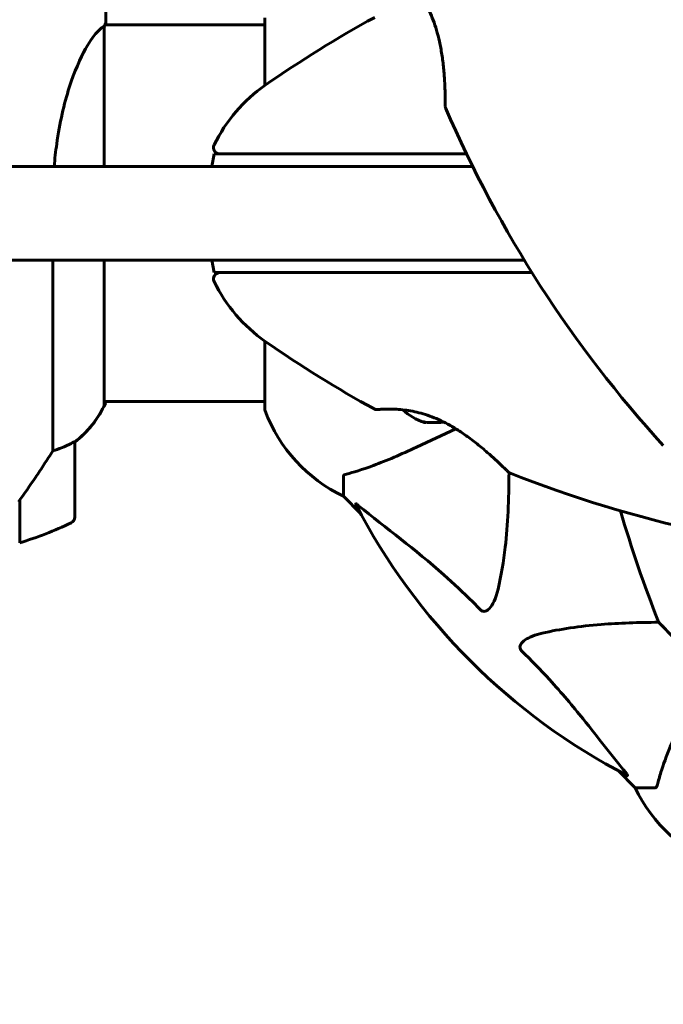
# Model space of a CAD drawing. Units: millimetres. Extents: x 1872 to 16483, y -1255 to 12165.
# Drawn here: x 4769 to 4872, y 3601 to 3759 of the extents above; entities that cross this region are included whole.
import ezdxf

# ---------------------------------------------------------------- set-up
doc = ezdxf.new("R2010")
doc.units = ezdxf.units.MM
doc.header["$LTSCALE"] = 50
doc.layers.add('Widoczne (ISO)', color=7, linetype='Continuous', lineweight=60)
doc.layers.add('Wymiar (ISO)', color=7, linetype='Continuous', lineweight=18, true_color=0x00803f)
doc.styles.add('Tekst etykiety (ISO)', font='tahoma.ttf')
doc.dimstyles.new('Domyślne (ISO)', dxfattribs={"dimscale": 50, "dimtxt": 3.5, "dimasz": 2.5, "dimexe": 3.175, "dimexo": 0, "dimgap": 0.762, "dimtad": 1, "dimtoh": 1, "dimdec": 0, "dimrnd": 1e-08, "dimzin": 0, "dimtxsty": 'Tekst etykiety (ISO)', "dimcen": 0.09, "dimdle": 10, "dimclrd": 256, "dimclre": 256, "dimclrt": 256, "dimadec": 0, "dimazin": 0, "dimtfac": 0.714286, "dimtdec": 0, "dimtmove": 0, "dimatfit": 3, "dimfxl": 1, "dimtolj": 1, "dimtzin": 0, "dimlwd": 50, "dimlwe": 50, "dimarcsym": 0})

# ---------------------------------------------------------------- blocks, each defined once
blk = doc.blocks.new('*D8')
at = {"layer": 'Defpoints', "color": 0, "transparency": 16777216}
for p in [(5394.42, 7134.33), (2095.76, 1698.51), (3983.09, 1698.51)]:
    blk.add_point(p, dxfattribs=at)
at = {"layer": 'Wymiar (ISO)', "lineweight": 50, "transparency": 16777216}
for p, q in [((5394.42, 7134.33), (1937.01, 7134.33)), ((2095.76, 7009.33), (2095.76, 1823.51)), ((3983.09, 1698.51), (1937.01, 1698.51))]:
    blk.add_line(p, q, dxfattribs=at)
at = {"layer": 'Wymiar (ISO)', "transparency": 16777216}
for points in [[(2074.93, 7009.33), (2116.59, 7009.33), (2095.76, 7134.33)], [(2074.93, 1823.51), (2116.59, 1823.51), (2095.76, 1698.51)]]:
    blk.add_solid(points, dxfattribs=at)
at = {"layer": 'Wymiar (ISO)', "lineweight": 50, "transparency": 16777216, "insert": (1875.37, 4416.42), "char_height": 175, "attachment_point": 2, "rotation": 90, "style": 'Tekst etykiety (ISO)'}
blk.add_mtext('\\A1;5436', dxfattribs=at)

msp = doc.modelspace()

# ---------------------------------------------------------------- linework, layer by layer
at = {"layer": 'Widoczne (ISO)'}
for p, q in [((4783.24, 3760.28), (4783.24, 3758.54)), ((4808.65, 3759.14), (4808.65, 3748.28)), ((4782.96, 3735.34), (4782.96, 3757.7)), ((4783.09, 3757.99), (4808.65, 3757.99)), ((4800.21, 3735.34), (4800.56, 3737.34)), ((4809.98, 3737.34), (4800.56, 3737.34)), ((4815.41, 3737.34), (4809.98, 3737.34)), ((4840.96, 3737.34), (4815.41, 3737.34)), ((4463.24, 3735.34), (4836.08, 3735.34)), ((4836.08, 3735.34), (4841.93, 3735.34)), ((4836.08, 3720.34), (4574.91, 3720.34)), ((4774.72, 3720.34), (4774.72, 3689.78)), ((4782.96, 3697.14), (4782.96, 3720.34)), ((4800.56, 3718.34), (4800.21, 3720.34)), ((4850.19, 3720.34), (4836.08, 3720.34)), ((4800.56, 3718.34), (4809.98, 3718.34)), ((4809.98, 3718.34), (4815.41, 3718.34)), ((4815.41, 3718.34), (4851.43, 3718.34)), ((4808.65, 3707.4), (4808.65, 3696.54)), ((4782.96, 3697.69), (4808.65, 3697.69)), ((4783.15, 3697.43), (4783.15, 3697.69)), ((4832.94, 3690.39), (4839.24, 3693.33)), ((4778.24, 3679.19), (4778.24, 3691.19)), ((4821.24, 3685.71), (4821.24, 3682.54)), ((4769.44, 3681.81), (4769.38, 3681.81)), ((4769.44, 3681.89), (4769.44, 3675.08)), ((4821.24, 3682.54), (4823.99, 3679.79)), ((4823.99, 3679.79), (4821.24, 3682.54)), ((4769.24, 3681.1), (4769.44, 3681.1)), ((4769.44, 3680.83), (4769.24, 3680.83)), ((4769.44, 3680.58), (4769.24, 3680.58)), ((4769.24, 3680.25), (4769.44, 3680.25)), ((4769.44, 3680.14), (4769.24, 3680.14)), ((4865.19, 3638.59), (4867.94, 3635.84)), ((4867.94, 3635.84), (4865.19, 3638.59)), ((4871.11, 3635.84), (4867.94, 3635.84))]:
    msp.add_line(p, q, dxfattribs=at)
for centre, radius, start, end in [((4919.69, 3589.12), 194.07, 118.7826, 124.8666), ((4823.04, 3727.84), 25, 124.8666, 154.0555), ((4838.05, 3744.93), 0.5, 180.222, 203.2588), ((5015.89, 3821.37), 194.07, 203.2588, 222.338), ((4801.46, 3738.34), 1, 154.0555, 270), ((4801.46, 3717.34), 1, 90, 205.9445), ((4823.04, 3727.84), 25, 205.9445, 235.1334), ((4919.69, 3866.56), 194.07, 235.1334, 241.2174), ((4768.53, 3703.93), 16, 307.3693, 336.0245), ((4782.74, 3697.14), 0.5, 35.3151, 63.6624), ((4768.53, 3703.93), 16, 307.3693, 334.0172), ((4782.46, 3697.14), 0.5, 334.0172, 0), ((4809.65, 3696.54), 1, 180, 200.8133), ((4809.65, 3696.54), 1, 180, 200.8133), ((4832.08, 3705.07), 25, 200.8133, 244.3044), ((4832.08, 3705.07), 25, 200.8133, 244.3044), ((4826.49, 3696.9), 0.5, 241.2174, 274.553), ((4837.24, 3703.51), 9.67, 227.5809, 251.709), ((4777.24, 3691.19), 1, 0, 1.4176), ((4847.99, 3686.76), 0.5, 225.222, 248.2588), ((4919.69, 3866.56), 194.07, 248.2588, 267.338), ((4913.24, 3727.84), 101.36, 207.3738, 242.6262), ((5051.96, 3734.29), 194.07, 196.1884, 201.7412), ((4753.24, 3728.8), 56.11, 286.7801, 295.8148), ((4777.24, 3679.19), 1, 295.8148, 0), ((4872.16, 3662.59), 0.5, 201.7412, 224.778), ((4890.47, 3646.68), 25, 205.6956, 249.1867), ((4890.47, 3646.68), 25, 205.6956, 249.1867)]:
    msp.add_arc(centre, radius, start, end, dxfattribs=at)
for centre, ratio, start_param, end_param in [((4834.27, 3703.51), 0.148881, 6.093567, 6.411728), ((4835.37, 3703.51), 0.781933, 6.093567, 6.472804), ((4836.14, 3703.51), 0.930814, 6.234013, 6.411728), ((4838.34, 3703.51), 0.930814, 6.093567, 6.172583)]:
    msp.add_ellipse(centre, major_axis=(0, -9.19), ratio=ratio, start_param=start_param, end_param=end_param, dxfattribs=at)
for points, knots in [([(4829.7, 3766.93), (4829.7, 3766.93), (4829.73, 3766.9), (4829.87, 3766.78), (4829.98, 3766.69), (4830.25, 3766.45), (4830.41, 3766.3), (4830.8, 3765.93), (4831.02, 3765.72), (4831.5, 3765.23), (4831.75, 3764.96), (4832.28, 3764.37), (4832.55, 3764.05), (4833.08, 3763.37), (4833.35, 3763.01), (4833.85, 3762.26), (4834.1, 3761.87), (4834.57, 3761.04), (4834.79, 3760.61), (4835.22, 3759.72), (4835.42, 3759.25), (4835.8, 3758.24), (4835.98, 3757.71), (4836.32, 3756.57), (4836.48, 3755.96), (4836.77, 3754.66), (4836.89, 3753.96), (4837.11, 3752.54), (4837.2, 3751.8), (4837.31, 3750.72), (4837.34, 3750.37), (4837.39, 3749.7), (4837.41, 3749.37), (4837.47, 3748.48), (4837.49, 3747.93), (4837.52, 3747.01), (4837.53, 3746.62), (4837.54, 3746), (4837.55, 3745.75), (4837.55, 3745.37), (4837.55, 3745.23), (4837.55, 3744.99), (4837.55, 3744.93), (4837.55, 3744.93)], [-1.680048, -1.680048, -1.680048, -1.680048, -1.516036, -1.516036, -1.349931, -1.349931, -1.182492, -1.182492, -1.016732, -1.016732, -0.853593, -0.853593, -0.695436, -0.695436, -0.544543, -0.544543, -0.397581, -0.397581, -0.252375, -0.252375, -0.10089, -0.10089, 0.063714, 0.063714, 0.249174, 0.249174, 0.460411, 0.460411, 0.696489, 0.696489, 0.814568, 0.814568, 0.928117, 0.928117, 1.142095, 1.142095, 1.321936, 1.321936, 1.474461, 1.474461, 1.607979, 1.607979, 1.77459, 1.77459, 1.77459, 1.77459]), ([(4774.96, 3735.34), (4775.06, 3736.56), (4775.2, 3737.77), (4775.83, 3742.3), (4776.54, 3745.36), (4778.2, 3750.57), (4779.12, 3752.64), (4780.77, 3755.6), (4781.48, 3756.51), (4782.42, 3757.46), (4782.71, 3757.66), (4782.91, 3757.79)], [0.735413, 0.735413, 0.735413, 0.735413, 1.115261, 1.115261, 2.198537, 2.198537, 3.266815, 3.266815, 4.24236, 4.24236, 4.896886, 4.896886, 4.896886, 4.896886]), ([(4782.96, 3757.72), (4782.96, 3757.72), (4782.96, 3757.72), (4782.96, 3757.73), (4782.96, 3757.74), (4782.96, 3757.75), (4782.96, 3757.75), (4782.95, 3757.78), (4782.95, 3757.79), (4782.93, 3757.8), (4782.92, 3757.8), (4782.91, 3757.79), (4782.91, 3757.79), (4782.91, 3757.79)], [-0.6769435, -0.6769435, -0.6769435, -0.6769435, -0.6754271, -0.6754271, -0.6691157, -0.6691157, -0.6591481, -0.6591481, -0.6186601, -0.6186601, -0.5430404, -0.5430404, -0.5428072, -0.5428072, -0.5428072, -0.5428072]), ([(4782.96, 3757.62), (4782.99, 3757.69), (4783.01, 3757.76), (4783.06, 3757.91), (4783.09, 3757.98), (4783.13, 3758.12), (4783.15, 3758.17), (4783.18, 3758.27), (4783.2, 3758.31), (4783.21, 3758.36), (4783.22, 3758.38), (4783.23, 3758.43), (4783.24, 3758.44), (4783.24, 3758.54)], [9.0270792, 9.0270792, 9.0270792, 9.0270792, 9.1268237, 9.1268237, 9.259591, 9.259591, 9.3923584, 9.3923584, 9.5251257, 9.5251257, 9.5915094, 9.5915094, 9.6578931, 9.6578931, 9.6578931, 9.6578931]), ([(4783.16, 3757.99), (4783.21, 3758.23), (4783.24, 3758.42), (4783.24, 3758.53), (4783.24, 3758.53), (4783.24, 3758.54)], [2.936644, 2.936644, 2.936644, 2.936644, 3.1347187, 3.1347187, 3.136385, 3.136385, 3.136385, 3.136385]), ([(4826.53, 3696.41), (4826.53, 3696.41), (4826.57, 3696.41), (4826.76, 3696.42), (4826.89, 3696.43), (4827.25, 3696.45), (4827.48, 3696.47), (4828.01, 3696.48), (4828.32, 3696.49), (4829, 3696.48), (4829.37, 3696.47), (4830.16, 3696.43), (4830.58, 3696.39), (4831.44, 3696.28), (4831.88, 3696.22), (4832.77, 3696.04), (4833.22, 3695.94), (4834.13, 3695.69), (4834.59, 3695.54), (4835.53, 3695.21), (4836, 3695.02), (4836.98, 3694.58), (4837.49, 3694.33), (4838.53, 3693.77), (4839.08, 3693.45), (4840.2, 3692.73), (4840.78, 3692.33), (4841.94, 3691.47), (4842.53, 3691.01), (4843.37, 3690.33), (4843.64, 3690.1), (4844.15, 3689.66), (4844.39, 3689.45), (4845.07, 3688.85), (4845.47, 3688.48), (4846.15, 3687.85), (4846.43, 3687.58), (4846.87, 3687.16), (4847.05, 3686.98), (4847.32, 3686.72), (4847.42, 3686.61), (4847.59, 3686.45), (4847.64, 3686.4), (4847.64, 3686.4)], [-1.680048, -1.680048, -1.680048, -1.680048, -1.516036, -1.516036, -1.349931, -1.349931, -1.182492, -1.182492, -1.016732, -1.016732, -0.853593, -0.853593, -0.695436, -0.695436, -0.544543, -0.544543, -0.397581, -0.397581, -0.252375, -0.252375, -0.10089, -0.10089, 0.063714, 0.063714, 0.249174, 0.249174, 0.460411, 0.460411, 0.696489, 0.696489, 0.814568, 0.814568, 0.928117, 0.928117, 1.142095, 1.142095, 1.321936, 1.321936, 1.474461, 1.474461, 1.607979, 1.607979, 1.77459, 1.77459, 1.77459, 1.77459]), ([(4774.72, 3689.78), (4775.23, 3689.94), (4775.71, 3690.11), (4776.74, 3690.52), (4777.26, 3690.77), (4777.68, 3690.99)], [0.0001663, 0.0001663, 0.0001663, 0.0001663, 0.190884, 0.190884, 0.4484016, 0.4484016, 0.4484016, 0.4484016]), ([(4777.68, 3690.99), (4777.78, 3691.05), (4777.92, 3691.12), (4778.17, 3691.22), (4778.21, 3691.23), (4778.23, 3691.22), (4778.24, 3691.22), (4778.24, 3691.22), (4778.24, 3691.21), (4778.24, 3691.21)], [0, 0, 0, 0, 0.0649331, 0.0649331, 0.1383366, 0.1383366, 0.1704192, 0.1704192, 0.1962839, 0.1962839, 0.1962839, 0.1962839]), ([(4769.24, 3681.61), (4770.16, 3682.91), (4771.09, 3684.25), (4772.45, 3686.27), (4772.92, 3686.97), (4773.85, 3688.41), (4774.31, 3689.13), (4774.72, 3689.78)], [0, 0, 0, 0, 0.481827, 0.481827, 0.74882, 0.74882, 1.050013, 1.050013, 1.050013, 1.050013]), ([(4821.75, 3686.09), (4822.78, 3686.36), (4824.18, 3686.76), (4828.13, 3688.22), (4830.46, 3689.24), (4832.94, 3690.39)], [-2.891193, -2.891193, -2.891193, -2.891193, -1.528317, -1.528317, 0, 0, 0, 0]), ([(4847.75, 3686.32), (4847.72, 3681.98), (4847.55, 3678), (4846.87, 3672.04), (4846.5, 3669.79), (4846, 3667.67)], [-5.868121, -5.868121, -5.868121, -5.868121, -3.871284, -3.871284, -2.578772, -2.578772, -2.578772, -2.578772]), ([(4821.75, 3686.09), (4821.59, 3686.05), (4821.45, 3686), (4821.28, 3685.88), (4821.24, 3685.8), (4821.24, 3685.71)], [0, 0, 0, 0, 0.1541752, 0.1541752, 0.2866473, 0.2866473, 0.2866473, 0.2866473]), ([(4823.23, 3681.23), (4823.2, 3681.27), (4823.2, 3681.3), (4823.22, 3681.32), (4823.25, 3681.32), (4823.33, 3681.27), (4823.4, 3681.23), (4823.53, 3681.13), (4823.6, 3681.08), (4823.67, 3681.02)], [0.66790836, 0.66790836, 0.66790836, 0.66790836, 0.68756319, 0.68756319, 0.70698655, 0.70698655, 0.72910654, 0.72910654, 0.74763999, 0.74763999, 0.74763999, 0.74763999]), ([(4843.18, 3664.36), (4842.77, 3664.78), (4842.36, 3665.19), (4840.41, 3667.13), (4838.88, 3668.57), (4832.7, 3674.05), (4828.13, 3677.41), (4823.67, 3681.02)], [-3.292921, -3.292921, -3.292921, -3.292921, -3.092582, -3.092582, -2.344532, -2.344532, -0.096806, -0.096806, -0.096806, -0.096806]), ([(4846, 3667.67), (4845.63, 3666.09), (4845.13, 3665.06), (4844.59, 3664.52), (4844.37, 3664.3), (4844.15, 3664.17), (4843.84, 3664.1), (4843.73, 3664.09), (4843.54, 3664.13), (4843.47, 3664.15), (4843.34, 3664.22), (4843.29, 3664.26), (4843.21, 3664.32), (4843.19, 3664.34), (4843.18, 3664.36)], [4.2161666, 4.2161666, 4.2161666, 4.2161666, 4.692072, 4.692072, 4.692072, 4.8854145, 4.8854145, 4.96663, 4.96663, 5.010038, 5.010038, 5.039388, 5.039388, 5.0498949, 5.0498949, 5.0498949, 5.0498949]), ([(4853.07, 3660.6), (4855.91, 3661.27), (4859.05, 3661.72), (4865.38, 3662.23), (4868.45, 3662.33), (4871.72, 3662.35)], [-5.840535, -5.840535, -5.840535, -5.840535, -4.312329, -4.312329, -3.048201, -3.048201, -3.048201, -3.048201]), ([(4871.8, 3662.24), (4871.8, 3662.24), (4871.83, 3662.21), (4871.92, 3662.12), (4871.99, 3662.05), (4872.18, 3661.86), (4872.3, 3661.74), (4872.59, 3661.44), (4872.77, 3661.25), (4873.19, 3660.81), (4873.43, 3660.55), (4874, 3659.94), (4874.33, 3659.58), (4875.06, 3658.76), (4875.46, 3658.29), (4876.33, 3657.24), (4876.79, 3656.65), (4877.47, 3655.73), (4877.7, 3655.42), (4878.13, 3654.79), (4878.34, 3654.48), (4878.92, 3653.56), (4879.28, 3652.94), (4879.9, 3651.75), (4880.17, 3651.19), (4880.61, 3650.13), (4880.8, 3649.62), (4881.12, 3648.65), (4881.25, 3648.18), (4881.46, 3647.28), (4881.55, 3646.84), (4881.69, 3645.98), (4881.75, 3645.56), (4881.83, 3644.76), (4881.85, 3644.37), (4881.88, 3643.64), (4881.89, 3643.29), (4881.88, 3642.66), (4881.88, 3642.38), (4881.86, 3641.9), (4881.85, 3641.69), (4881.83, 3641.4), (4881.82, 3641.3), (4881.81, 3641.16), (4881.81, 3641.13), (4881.81, 3641.13)], [-5.135325, -5.135325, -5.135325, -5.135325, -5.01869, -5.01869, -4.899461, -4.899461, -4.77145, -4.77145, -4.630815, -4.630815, -4.470475, -4.470475, -4.284616, -4.284616, -4.07056, -4.07056, -3.834097, -3.834097, -3.716513, -3.716513, -3.603757, -3.603757, -3.391802, -3.391802, -3.211601, -3.211601, -3.051451, -3.051451, -2.903662, -2.903662, -2.75807, -2.75807, -2.610572, -2.610572, -2.457406, -2.457406, -2.297033, -2.297033, -2.133025, -2.133025, -1.965731, -1.965731, -1.82289, -1.82289, -1.680048, -1.680048, -1.680048, -1.680048]), ([(4879.72, 3652.1), (4879.64, 3652.26), (4879.55, 3652.42), (4879.17, 3653.13), (4878.85, 3653.68), (4878.13, 3654.8), (4877.73, 3655.38), (4876.88, 3656.54), (4876.41, 3657.13), (4875.73, 3657.97), (4875.5, 3658.24), (4875.06, 3658.75), (4874.85, 3658.99), (4874.25, 3659.66), (4873.88, 3660.07), (4873.25, 3660.74), (4872.99, 3661.03), (4872.56, 3661.47), (4872.38, 3661.65), (4872.12, 3661.92), (4872.02, 3662.02), (4871.85, 3662.19), (4871.8, 3662.24), (4871.8, 3662.24)], [0.011033, 0.011033, 0.011033, 0.011033, 0.063714, 0.063714, 0.249174, 0.249174, 0.460411, 0.460411, 0.696489, 0.696489, 0.814568, 0.814568, 0.928117, 0.928117, 1.142095, 1.142095, 1.321936, 1.321936, 1.474461, 1.474461, 1.607979, 1.607979, 1.77459, 1.77459, 1.77459, 1.77459]), ([(4849.76, 3657.77), (4849.75, 3657.78), (4849.75, 3657.79), (4849.7, 3657.84), (4849.66, 3657.89), (4849.58, 3658), (4849.56, 3658.06), (4849.51, 3658.2), (4849.5, 3658.29), (4849.5, 3658.51), (4849.55, 3658.65), (4849.68, 3658.92), (4849.8, 3659.07), (4849.92, 3659.19), (4850.36, 3659.63), (4851.14, 3660.05), (4852.55, 3660.47), (4852.81, 3660.54), (4853.07, 3660.6)], [3.5334714, 3.5334714, 3.5334714, 3.5334714, 3.5360525, 3.5360525, 3.5562458, 3.5562458, 3.5793269, 3.5793269, 3.6167663, 3.6167663, 3.6956214, 3.6956214, 3.804605, 3.804605, 3.804605, 4.1935737, 4.1935737, 4.2774028, 4.2774028, 4.2774028, 4.2774028]), ([(4866.42, 3638.27), (4864.25, 3640.95), (4862.01, 3643.89), (4857.96, 3648.92), (4856.19, 3651.03), (4852.77, 3654.75), (4851.3, 3656.28), (4849.76, 3657.77)], [-3.381682, -3.381682, -3.381682, -3.381682, -2.051079, -2.051079, -1.136838, -1.136838, -0.473976, -0.473976, -0.473976, -0.473976]), ([(4875.79, 3647.54), (4874.95, 3645.73), (4874.18, 3644), (4872.94, 3640.93), (4872.45, 3639.56), (4871.84, 3637.62), (4871.65, 3636.95), (4871.49, 3636.35)], [-2.92386, -2.92386, -2.92386, -2.92386, -1.830399, -1.830399, -0.841636, -0.841636, -0.273628, -0.273628, -0.273628, -0.273628]), ([(4866.42, 3638.27), (4866.43, 3638.26), (4866.44, 3638.25), (4866.54, 3638.12), (4866.63, 3638.01), (4866.71, 3637.87), (4866.72, 3637.83), (4866.71, 3637.8), (4866.69, 3637.8), (4866.65, 3637.82), (4866.64, 3637.82), (4866.63, 3637.83)], [0.8751293, 0.8751293, 0.8751293, 0.8751293, 0.8786792, 0.8786792, 0.9337906, 0.9337906, 0.9692974, 0.9692974, 1.0016433, 1.0016433, 1.0082698, 1.0082698, 1.0082698, 1.0082698]), ([(4871.11, 3635.84), (4871.19, 3635.84), (4871.25, 3635.87), (4871.38, 3635.99), (4871.44, 3636.14), (4871.49, 3636.35)], [0, 0, 0, 0, 0.0651008, 0.0651008, 0.1767336, 0.1767336, 0.1767336, 0.1767336])]:
    msp.add_open_spline(points, degree=3, knots=knots, dxfattribs=at)
msp.add_open_spline([(4782.96, 3757.72), (4782.96, 3757.71), (4782.96, 3757.71), (4782.96, 3757.7)], degree=3, dxfattribs=at)

# ---------------------------------------------------------------- dimensions: what is measured, and where the dimension line sits
at = {"layer": 'Wymiar (ISO)', "lineweight": 50}
dim = msp.add_linear_dim(base=(2095.76, 1698.51), p1=(5394.42, 7134.33), p2=(3983.09, 1698.51), angle=90, dimstyle='Domyślne (ISO)', override={"dimgap": 0.762, "dimtoh": 0, "dimdec": 0, "dimtol": 0, "dimlim": 0, "dimtp": 0, "dimtm": 0, "dimtdec": 0, "dimtofl": 0, "dimatfit": 1}, dxfattribs=at)
dim.commit()
dim.dimension.update_dxf_attribs({"geometry": '*D8', "text_midpoint": (2095.76, 4416.42), "dimtype": 160})

doc.saveas('drawing.dxf')
